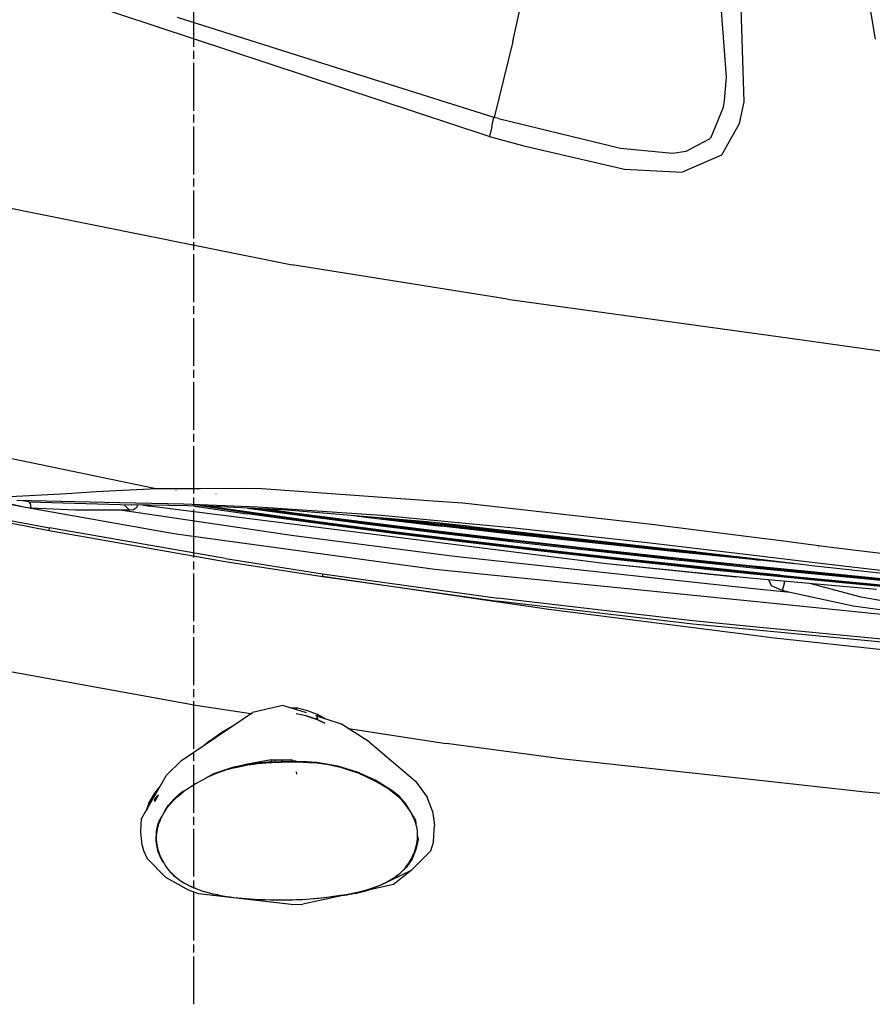
# Model space of a CAD drawing. Units: millimetres. Extents: x 967 to 8789, y -1730 to 1887.
# Drawn here: x 1714 to 2141, y -1191 to -699 of the extents above; entities that cross this region are included whole.
import ezdxf

# ---------------------------------------------------------------- set-up
doc = ezdxf.new("R2010")
doc.units = ezdxf.units.MM
doc.layers.add('TFR-TRI', color=7, linetype='CONTINUOUS', true_color=0xffffff)

msp = doc.modelspace()

# ---------------------------------------------------------------- linework, layer by layer
at = {"layer": 'TFR-TRI', "color": 18, "linetype": 'CONTINUOUS'}
for p, q in [((2142.291809, -708.872559), (2119.848206, -570.821045)), ((2142.291809, -708.872559), (2119.848206, -570.821045)), ((2067.731018, -727.86084), (2063.916565, -674.733643)), ((2067.731018, -727.86084), (2063.916565, -674.733643)), ((2076.597961, -740.115967), (2074.814758, -682.230469)), ((2076.597961, -740.115967), (2074.814758, -682.230469)), ((1801.373352, -712.646973), (1801.373352, -688.707764)), ((1949.067688, -757.447998), (1746.131409, -690.54834)), ((1949.067688, -757.447998), (1746.131409, -690.54834)), ((1960.873108, -710.044922), (1965.033264, -691.19873)), ((1960.873108, -710.044922), (1965.033264, -691.19873)), ((1793.006409, -697.860596), (1872.500061, -722.958008)), ((1793.006409, -697.860596), (1872.500061, -722.958008)), ((1960.873108, -710.044922), (1951.579895, -747.919678)), ((1960.873108, -710.044922), (1951.579895, -747.919678)), ((1801.373352, -718.631836), (1801.373352, -714.641846)), ((1801.373352, -744.566162), (1801.373352, -720.626709)), ((1872.500305, -722.958008), (1951.474915, -747.891357)), ((1872.500305, -722.958008), (1951.474915, -747.891357)), ((2066.776672, -739.546387), (2067.731018, -727.86084)), ((2066.776672, -739.546387), (2067.731018, -727.86084)), ((2060.058899, -757.780762), (2066.225891, -742.810303)), ((2060.058899, -757.780762), (2066.225891, -742.810303)), ((2066.225891, -742.810303), (2066.776672, -739.546387)), ((2066.225891, -742.810303), (2066.776672, -739.546387)), ((2074.37384, -750.95166), (2076.597961, -740.115967)), ((2074.37384, -750.95166), (2076.597961, -740.115967)), ((1801.373352, -750.551025), (1801.373352, -746.561035)), ((1950.334534, -752.675537), (1951.474915, -747.891357)), ((1950.334534, -752.675537), (1951.474915, -747.891357)), ((1951.474915, -747.891357), (1951.527405, -747.905518)), ((1951.474915, -747.891357), (1951.527405, -747.905518)), ((1951.527405, -747.905518), (1951.579895, -747.919678)), ((1951.527405, -747.905518), (1951.579895, -747.919678)), ((1951.579895, -747.919678), (1951.618225, -747.930176)), ((1951.579895, -747.919678), (1951.618225, -747.930176)), ((1951.618225, -747.930176), (1951.656555, -747.940674)), ((1951.618225, -747.930176), (1951.656555, -747.940674)), ((1953.773743, -748.513428), (1951.656555, -747.940674)), ((1953.773743, -748.513428), (1951.656555, -747.940674)), ((1801.373352, -776.485352), (1801.373352, -752.545898)), ((1950.334534, -752.675537), (1949.189026, -757.480957)), ((1950.334534, -752.675537), (1949.189026, -757.480957)), ((1953.773743, -748.513428), (2014.801331, -763.379395)), ((1953.773743, -748.513428), (2014.801331, -763.379395)), ((2065.471008, -766.584229), (2074.37384, -750.95166)), ((2065.471008, -766.584229), (2074.37384, -750.95166)), ((1949.067688, -757.447998), (1949.127991, -757.4646)), ((1949.067688, -757.447998), (1949.127991, -757.4646)), ((1949.127991, -757.4646), (1949.189026, -757.480957)), ((1949.127991, -757.4646), (1949.189026, -757.480957)), ((1949.189026, -757.480957), (1966.389221, -762.109131)), ((1949.189026, -757.480957), (1966.389221, -762.109131)), ((2059.330383, -758.624023), (2060.058899, -757.780762)), ((2059.330383, -758.624023), (2060.058899, -757.780762)), ((1966.389221, -762.109131), (2016.769836, -773.785645)), ((1966.389221, -762.109131), (2016.769836, -773.785645)), ((2047.704163, -764.864014), (2059.330383, -758.624023)), ((2047.704163, -764.864014), (2059.330383, -758.624023)), ((2014.801331, -763.379395), (2040.810608, -765.740723)), ((2014.801331, -763.379395), (2040.810608, -765.740723)), ((2040.810608, -765.740723), (2047.704163, -764.864014)), ((2040.810608, -765.740723), (2047.704163, -764.864014)), ((2045.402649, -775.329346), (2065.471008, -766.584229)), ((2045.402649, -775.329346), (2065.471008, -766.584229)), ((1599.49762, -771.100342), (1850.519348, -821.687012)), ((1599.49762, -771.100342), (1850.519348, -821.687012)), ((2016.769836, -773.785645), (2045.402649, -775.329346)), ((2016.769836, -773.785645), (2045.402649, -775.329346)), ((1801.373352, -782.470215), (1801.373352, -778.480225)), ((1801.373352, -808.404541), (1801.373352, -784.465088)), ((1801.373352, -814.38916), (1801.373352, -810.39917)), ((1801.373352, -840.32373), (1801.373352, -816.384277)), ((1958.153137, -838.840088), (1850.519348, -821.687012)), ((1958.153137, -838.840088), (1850.519348, -821.687012)), ((1958.153137, -838.840088), (2099.589905, -858.358398)), ((1958.153137, -838.840088), (2099.589905, -858.358398)), ((1801.373352, -846.30835), (1801.373352, -842.318359)), ((1801.373352, -872.242676), (1801.373352, -848.303467)), ((2099.690979, -858.372314), (2165.389221, -867.438721)), ((2099.690979, -858.372314), (2165.389221, -867.438721)), ((1495.464417, -874.21167), (1780.869202, -933.122314)), ((1495.464417, -874.21167), (1780.869202, -933.122314)), ((1801.373352, -878.227539), (1801.373352, -874.237549)), ((1801.373352, -904.161865), (1801.373352, -880.222656)), ((1801.373352, -910.146729), (1801.373352, -906.156738)), ((1801.373352, -936.081055), (1801.373352, -912.141602)), ((1717.047424, -943.070312), (1653.127747, -930.607422)), ((1737.775208, -936.038818), (1752.481262, -935.040283)), ((1737.775208, -936.038818), (1752.481262, -935.040283)), ((1752.481262, -935.040283), (1782.705383, -933.501465)), ((1752.481262, -935.040283), (1782.705383, -933.501465)), ((1780.876526, -933.124023), (1782.705383, -933.501465)), ((1780.876526, -933.124023), (1782.705383, -933.501465)), ((1782.705383, -933.501465), (1804.594055, -933.433105)), ((1782.705383, -933.501465), (1804.594055, -933.433105)), ((1792.27887, -934.286621), (1792.307678, -934.476562)), ((1792.27887, -934.286621), (1792.307678, -934.476562)), ((1804.616516, -933.433105), (1827.396301, -933.361816)), ((1804.616516, -933.433105), (1827.396301, -933.361816)), ((1827.396301, -933.361816), (1835.249084, -933.578613)), ((1827.396301, -933.361816), (1835.249084, -933.578613)), ((1835.249084, -933.578613), (1925.790588, -939.952148)), ((1835.249084, -933.578613), (1925.790588, -939.952148)), ((1701.155334, -937.942383), (1737.775208, -936.038818)), ((1701.155334, -937.942383), (1737.775208, -936.038818)), ((1764.070129, -940.679688), (1712.708069, -939.547119)), ((1718.89679, -940.141357), (1715.647278, -939.612061)), ((1718.994934, -940.125), (1715.65387, -939.612061)), ((1718.89679, -940.141357), (1770.117737, -941.748535)), ((1719.463928, -940.804932), (1718.994934, -940.125)), ((1719.463928, -940.804932), (1718.994934, -940.125)), ((1801.373352, -942.065918), (1801.373352, -938.075928)), ((1812.377502, -936.175537), (1812.399719, -936.176758)), ((1812.377502, -936.175537), (1812.399719, -936.176758)), ((1925.790588, -939.952148), (1935.872131, -940.661621)), ((1925.790588, -939.952148), (1935.872131, -940.661621)), ((1717.047424, -943.070312), (1710.445374, -941.570068)), ((1717.047424, -943.070312), (1710.445374, -941.570068)), ((1789.48175, -955.777588), (1717.047424, -943.070312)), ((1719.836731, -943.291748), (1717.047424, -943.070312)), ((1719.836731, -943.291748), (1717.047424, -943.070312)), ((1719.463928, -940.804932), (1719.836731, -943.291748)), ((1719.463928, -940.804932), (1719.836731, -943.291748)), ((1742.054016, -944.2771), (1719.836731, -943.291748)), ((1742.054016, -944.2771), (1719.836731, -943.291748)), ((1752.817688, -944.38916), (1742.054016, -944.2771)), ((1752.817688, -944.38916), (1742.054016, -944.2771)), ((1764.500061, -944.393311), (1752.817688, -944.38916)), ((1764.500061, -944.393311), (1752.817688, -944.38916)), ((1796.118958, -941.381104), (1764.070129, -940.679688)), ((1766.87677, -944.381836), (1764.500061, -944.393311)), ((1766.87677, -944.381836), (1764.500061, -944.393311)), ((1851.322327, -957.193848), (1764.500061, -944.393311)), ((1851.322327, -957.193848), (1764.500061, -944.393311)), ((1766.292297, -941.662109), (1766.263733, -941.627441)), ((1766.292297, -941.662109), (1766.263733, -941.627441)), ((1769.263977, -944.366211), (1766.292297, -941.662109)), ((1769.263977, -944.366211), (1766.292297, -941.662109)), ((1769.263977, -944.366211), (1766.87677, -944.381836)), ((1769.263977, -944.366211), (1766.87677, -944.381836)), ((1771.151672, -944.201416), (1769.263977, -944.366211)), ((1771.151672, -944.201416), (1769.263977, -944.366211)), ((1807.592834, -942.407959), (1770.117737, -941.748535)), ((1772.617004, -943.090332), (1771.151672, -944.201416)), ((1772.617004, -943.090332), (1771.151672, -944.201416)), ((1773.138733, -941.801758), (1772.617004, -943.090332)), ((1773.138733, -941.801758), (1772.617004, -943.090332)), ((1776.212708, -941.92041), (1775.94635, -941.851074)), ((1776.32843, -941.906494), (1776.125061, -941.854248)), ((1776.32843, -941.906494), (1776.125061, -941.854248)), ((1776.831604, -942.053711), (1776.212708, -941.92041)), ((1776.901184, -942.021973), (1776.32843, -941.906494)), ((1776.901184, -942.021973), (1776.32843, -941.906494)), ((1777.536682, -942.147705), (1776.831604, -942.053711)), ((1777.557678, -942.096191), (1776.901184, -942.021973)), ((1777.557678, -942.096191), (1776.901184, -942.021973)), ((1778.284973, -942.205078), (1777.536682, -942.147705)), ((1778.281067, -942.136475), (1777.557678, -942.096191)), ((1778.281067, -942.136475), (1777.557678, -942.096191)), ((1778.28717, -942.136963), (1778.281067, -942.136475)), ((1778.284973, -942.205078), (1778.281067, -942.136475)), ((1778.284973, -942.205078), (1778.281067, -942.136475)), ((1778.28717, -942.136963), (1778.281067, -942.136475)), ((1778.292297, -942.205566), (1778.284973, -942.205078)), ((1778.28717, -942.136963), (1778.891907, -942.188965)), ((1778.28717, -942.136963), (1778.891907, -942.188965)), ((1778.2901, -942.201416), (1778.28717, -942.136963)), ((1778.2901, -942.201416), (1778.28717, -942.136963)), ((1778.292297, -942.205566), (1778.2901, -942.201416)), ((1778.292297, -942.205566), (1778.2901, -942.201416)), ((1778.292297, -942.205566), (1778.888245, -942.262695)), ((1778.888245, -942.262695), (1778.891907, -942.188965)), ((1778.888245, -942.262695), (1778.891907, -942.188965)), ((2007.763, -971.094482), (1778.888245, -942.262695)), ((1778.891907, -942.188965), (1779.478821, -941.913086)), ((1778.891907, -942.188965), (1779.478821, -941.913086)), ((1778.891907, -942.188965), (2007.763, -971.021973)), ((1778.891907, -942.188965), (2007.763, -971.021973)), ((1833.27887, -942.875488), (1796.118958, -941.381104)), ((1801.373352, -968), (1801.373352, -944.060791)), ((1801.64801, -942.303467), (1828.017395, -946.150391)), ((1827.803284, -945.627686), (1805.431213, -942.369873)), ((1827.803284, -945.627686), (1805.431213, -942.369873)), ((1845.976624, -944.096191), (1807.592834, -942.407959)), ((1827.823792, -945.243652), (1808.647034, -942.454346)), ((1827.823792, -945.243652), (1808.647034, -942.454346)), ((1864.514709, -950.308105), (1827.823792, -945.243652)), ((1864.514709, -950.308105), (1827.823792, -945.243652)), ((1828.106018, -943.310059), (1851.671204, -946.539551)), ((1895.229553, -947.049316), (1833.27887, -942.875488)), ((1833.514465, -943.548096), (1851.368225, -945.994385)), ((1833.514465, -943.548096), (1851.368225, -945.994385)), ((1837.67926, -943.731201), (1851.371887, -945.607422)), ((1837.67926, -943.731201), (1851.371887, -945.607422)), ((1918.103577, -950.146484), (1845.976624, -944.096191)), ((1935.872131, -940.661621), (2028.985901, -951.202148)), ((1935.872131, -940.661621), (2028.985901, -951.202148)), ((1710.394348, -949.64917), (1729.041809, -953.175293)), ((1710.394348, -949.64917), (1729.041809, -953.175293)), ((1864.495422, -950.692139), (1827.803284, -945.627686)), ((1864.495422, -950.692139), (1827.803284, -945.627686)), ((1864.709534, -951.215332), (1828.017395, -946.150391)), ((1851.368225, -945.994385), (1887.947815, -950.756104)), ((1851.368225, -945.994385), (1887.947815, -950.756104)), ((1851.371887, -945.607422), (1887.951233, -950.369141)), ((1851.371887, -945.607422), (1887.951233, -950.369141)), ((1851.671204, -946.539551), (1888.250305, -951.301758)), ((1881.121887, -947.044434), (1888.657043, -947.989014)), ((1888.657043, -947.989014), (1925.121155, -952.346436)), ((1894.520081, -948.168213), (1924.712708, -951.775635)), ((1894.520081, -948.168213), (1924.712708, -951.775635)), ((1961.664124, -953.285889), (1895.229553, -947.049316)), ((1905.431458, -949.08374), (1924.701233, -951.385742)), ((1905.431458, -949.08374), (1924.701233, -951.385742)), ((1940.214661, -952.512695), (1918.103577, -950.146484)), ((1710.332336, -950.891846), (1728.978333, -954.450684)), ((1728.978333, -954.450684), (1729.041809, -953.175293)), ((1728.978333, -954.450684), (1729.041809, -953.175293)), ((1728.978333, -954.450684), (1817.064758, -969.925537)), ((1728.978333, -954.450684), (1817.064758, -969.925537)), ((1817.13092, -968.515869), (1729.041809, -953.175293)), ((1817.13092, -968.515869), (1729.041809, -953.175293)), ((1901.234192, -955.49292), (1864.495422, -950.692139)), ((1901.234192, -955.49292), (1864.495422, -950.692139)), ((1901.25177, -955.108643), (1864.514709, -950.308105)), ((1901.25177, -955.108643), (1864.514709, -950.308105)), ((1901.447571, -956.016357), (1864.709534, -951.215332)), ((1887.947815, -950.756104), (1924.584534, -955.296387)), ((1887.947815, -950.756104), (1924.584534, -955.296387)), ((1887.951233, -950.369141), (1924.587952, -954.909424)), ((1887.951233, -950.369141), (1924.587952, -954.909424)), ((1888.250305, -951.301758), (1924.886047, -955.842529)), ((1938.030579, -959.666504), (1901.25177, -955.108643)), ((1938.030579, -959.666504), (1901.25177, -955.108643)), ((1924.587952, -954.909424), (1961.276672, -959.248047)), ((1924.587952, -954.909424), (1961.276672, -959.248047)), ((1961.23175, -955.558105), (1924.701233, -951.385742)), ((1961.23175, -955.558105), (1924.701233, -951.385742)), ((1961.242249, -955.947754), (1924.712708, -951.775635)), ((1961.242249, -955.947754), (1924.712708, -951.775635)), ((1961.649719, -956.518555), (1925.121155, -952.346436)), ((1940.214661, -952.512695), (2040.071106, -963.814209)), ((2029.554504, -960.790283), (1961.664124, -953.285889)), ((2028.985901, -951.202148), (2082.926819, -958.034424)), ((2028.985901, -951.202148), (2082.926819, -958.034424)), ((1793.713196, -956.425293), (1789.48175, -955.777588)), ((1793.713196, -956.425293), (1789.48175, -955.777588)), ((1921.842834, -973.994629), (1793.713196, -956.425293)), ((1921.842834, -973.994629), (1793.713196, -956.425293)), ((1931.69342, -967.536865), (1851.322327, -957.193848)), ((1931.69342, -967.536865), (1851.322327, -957.193848)), ((1938.013977, -960.050781), (1901.234192, -955.49292)), ((1938.013977, -960.050781), (1901.234192, -955.49292)), ((1938.227112, -960.574219), (1901.447571, -956.016357)), ((1924.584534, -955.296387), (1961.27301, -959.63501)), ((1924.584534, -955.296387), (1961.27301, -959.63501)), ((1924.886047, -955.842529), (1961.573792, -960.180908)), ((1974.83136, -964.38623), (1938.013977, -960.050781)), ((1974.83136, -964.38623), (1938.013977, -960.050781)), ((1974.846985, -964.001709), (1938.030579, -959.666504)), ((1974.846985, -964.001709), (1938.030579, -959.666504)), ((1997.824524, -959.566406), (1961.23175, -955.558105)), ((1997.824524, -959.566406), (1961.23175, -955.558105)), ((1997.833557, -959.956055), (1961.242249, -955.947754)), ((1997.833557, -959.956055), (1961.242249, -955.947754)), ((1998.02301, -963.791748), (1961.27301, -959.63501)), ((1998.02301, -963.791748), (1961.27301, -959.63501)), ((1961.276672, -959.248047), (1998.027161, -963.404785)), ((1961.276672, -959.248047), (1998.027161, -963.404785)), ((2034.892883, -964.393555), (1961.649719, -956.518555)), ((2034.479797, -963.432861), (1997.824524, -959.566406)), ((2034.479797, -963.432861), (1997.824524, -959.566406)), ((2034.487122, -963.822266), (1997.833557, -959.956055)), ((2034.487122, -963.822266), (1997.833557, -959.956055)), ((2082.926819, -958.034424), (2093.861877, -959.419678)), ((2082.926819, -958.034424), (2093.861877, -959.419678)), ((2093.861877, -959.419678), (2110.085266, -961.520508)), ((2093.861877, -959.419678), (2110.085266, -961.520508)), ((1975.04425, -964.909912), (1938.227112, -960.574219)), ((1961.573792, -960.180908), (2035.117737, -968.330566)), ((2011.683655, -968.52002), (1974.83136, -964.38623)), ((2011.683655, -968.52002), (1974.83136, -964.38623)), ((2011.698303, -968.135498), (1974.846985, -964.001709)), ((2011.698303, -968.135498), (1974.846985, -964.001709)), ((2011.896057, -969.043701), (1975.04425, -964.909912)), ((1998.02301, -963.791748), (2034.81842, -967.78418)), ((1998.02301, -963.791748), (2034.81842, -967.78418)), ((1998.027161, -963.404785), (2034.823547, -967.397461)), ((1998.027161, -963.404785), (2034.823547, -967.397461)), ((2082.919495, -967.161133), (2029.554504, -960.790283)), ((2043.651672, -964.379639), (2034.479797, -963.432861)), ((2043.651672, -964.379639), (2034.479797, -963.432861)), ((2043.658264, -964.769043), (2034.487122, -963.822266)), ((2043.658264, -964.769043), (2034.487122, -963.822266)), ((2044.063782, -965.340088), (2034.892883, -964.393555)), ((2082.918274, -968.866455), (2040.071106, -963.814209)), ((2052.224426, -965.24707), (2043.651672, -964.379639)), ((2052.224426, -965.24707), (2043.651672, -964.379639)), ((2075.475647, -967.98877), (2043.658264, -964.769043)), ((2075.475647, -967.98877), (2043.658264, -964.769043)), ((2110.085266, -961.520508), (2120.151672, -962.823975)), ((2110.085266, -961.520508), (2120.151672, -962.823975)), ((2113.88385, -962.658691), (2113.895081, -962.787842)), ((2120.151672, -962.823975), (2276.809875, -981.96582)), ((2120.151672, -962.823975), (2276.809875, -981.96582)), ((1817.064758, -969.925537), (1865.678772, -977.567871)), ((1817.064758, -969.925537), (1865.678772, -977.567871)), ((1817.13092, -968.515869), (1865.743469, -976.096436)), ((1817.13092, -968.515869), (1865.743469, -976.096436)), ((2048.79303, -980.107666), (1931.69342, -967.536865)), ((2048.79303, -980.107666), (1931.69342, -967.536865)), ((2020.900452, -969.52417), (2011.683655, -968.52002)), ((2020.900452, -969.52417), (2011.683655, -968.52002)), ((2020.915344, -969.139893), (2011.698303, -968.135498)), ((2020.915344, -969.139893), (2011.698303, -968.135498)), ((2021.113342, -970.047852), (2011.896057, -969.043701)), ((2038.658752, -971.406006), (2020.900452, -969.52417)), ((2038.658752, -971.406006), (2020.900452, -969.52417)), ((2057.801086, -973.048584), (2020.915344, -969.139893)), ((2057.801086, -973.048584), (2020.915344, -969.139893)), ((2034.81842, -967.78418), (2043.739563, -968.72876)), ((2034.81842, -967.78418), (2043.739563, -968.72876)), ((2034.823547, -967.397461), (2044.024475, -968.371582)), ((2034.823547, -967.397461), (2044.024475, -968.371582)), ((2035.117737, -968.330566), (2044.318909, -969.304688)), ((2043.739563, -968.72876), (2044.019348, -968.758301)), ((2043.739563, -968.72876), (2044.019348, -968.758301)), ((2044.019348, -968.758301), (2080.846741, -972.569336)), ((2044.019348, -968.758301), (2080.846741, -972.569336)), ((2044.024475, -968.371582), (2080.853088, -972.182373)), ((2044.024475, -968.371582), (2080.853088, -972.182373)), ((2080.782776, -969.056152), (2044.063782, -965.340088)), ((2044.318909, -969.304688), (2044.802307, -969.354736)), ((2044.802551, -969.35498), (2081.145569, -973.115234)), ((2082.91803, -969.263672), (2080.782776, -969.056152)), ((2084.489319, -969.416016), (2082.91803, -969.263672)), ((2108.108215, -971.836914), (2082.918274, -968.866455)), ((2109.174133, -970.295654), (2082.919739, -967.161133)), ((2102.007874, -971.117676), (2084.489563, -969.416016)), ((1801.373352, -973.985107), (1801.373352, -969.994873)), ((2082.901672, -990.22998), (1921.842834, -973.994629)), ((2082.901672, -990.22998), (1921.842834, -973.994629)), ((2007.763, -971.021973), (2072.657288, -977.673584)), ((2007.763, -971.021973), (2072.657288, -977.673584)), ((2072.657532, -977.746094), (2007.763, -971.094482)), ((2041.700256, -972.229736), (2021.113342, -970.047852)), ((2057.786682, -973.43335), (2038.658752, -971.406006)), ((2057.786682, -973.43335), (2038.658752, -971.406006)), ((2057.999084, -973.956787), (2041.7005, -972.229736)), ((2082.912659, -975.984619), (2057.786682, -973.43335)), ((2082.912659, -975.984619), (2057.786682, -973.43335)), ((2082.912903, -975.598633), (2057.801086, -973.048584)), ((2082.912903, -975.598633), (2057.801086, -973.048584)), ((2082.912415, -976.486572), (2057.999084, -973.956787)), ((2080.846741, -972.569336), (2082.915344, -972.772461)), ((2080.846741, -972.569336), (2082.915344, -972.772461)), ((2080.853088, -972.182373), (2082.915588, -972.385254)), ((2080.853088, -972.182373), (2082.915588, -972.385254)), ((2081.145569, -973.115234), (2082.914856, -973.289307)), ((2082.914856, -973.289307), (2108.601135, -975.81543)), ((2082.915344, -972.772705), (2108.654114, -975.304199)), ((2082.915344, -972.772705), (2108.654114, -975.304199)), ((2082.915588, -972.385254), (2108.694153, -974.920898)), ((2082.915588, -972.385254), (2108.694153, -974.920898)), ((2109.003967, -971.934814), (2108.108215, -971.836914)), ((2153.979065, -976.8479), (2109.004211, -971.934814)), ((2184.003235, -979.229248), (2109.174377, -970.295654)), ((1801.373352, -999.919189), (1801.373352, -975.97998)), ((1865.743469, -976.096436), (1865.678772, -977.567871)), ((1865.743469, -976.096436), (1865.678772, -977.567871)), ((1978.957581, -994.0896), (1865.678772, -977.567871)), ((1978.957581, -994.0896), (1865.678772, -977.567871)), ((1865.678772, -977.567871), (1953.265198, -989.820557)), ((1865.678772, -977.567871), (1953.265198, -989.820557)), ((1865.743469, -976.096436), (1953.319885, -988.268555)), ((1865.743469, -976.096436), (1953.319885, -988.268555)), ((2082.910706, -978.601562), (2072.657288, -977.673584)), ((2082.910706, -978.601562), (2072.657288, -977.673584)), ((2082.910706, -978.670654), (2072.657532, -977.746094)), ((2142.853088, -984.027344), (2082.91095, -978.601562)), ((2142.853088, -984.027344), (2082.91095, -978.601562)), ((2142.883362, -984.079102), (2082.91095, -978.670654)), ((2094.909973, -977.704834), (2082.912415, -976.486572)), ((2094.697815, -977.181396), (2082.912659, -975.984619)), ((2094.697815, -977.181396), (2082.912659, -975.984619)), ((2094.711731, -976.796631), (2082.913147, -975.598633)), ((2094.711731, -976.796631), (2082.913147, -975.598633)), ((2090.388733, -982.200195), (2088.958801, -979.216064)), ((2090.388733, -982.200195), (2088.958801, -979.216064)), ((2094.697815, -977.181396), (2108.323792, -978.486816)), ((2094.697815, -977.181396), (2108.323792, -978.486816)), ((2094.711731, -976.796631), (2108.363586, -978.104736)), ((2094.711731, -976.796631), (2108.363586, -978.104736)), ((2108.272034, -978.984863), (2094.909973, -977.704834)), ((2153.309143, -983.299561), (2108.272034, -978.984863)), ((2108.323792, -978.486816), (2153.360901, -982.801514)), ((2108.323792, -978.486816), (2153.360901, -982.801514)), ((2108.363586, -978.104736), (2153.400452, -982.419434)), ((2108.363586, -978.104736), (2153.400452, -982.419434)), ((2108.601135, -975.81543), (2153.626526, -980.243896)), ((2108.654114, -975.304199), (2153.679504, -979.732666)), ((2108.654114, -975.304199), (2153.679504, -979.732666)), ((2108.694153, -974.920898), (2153.719299, -979.349121)), ((2108.694153, -974.920898), (2153.719299, -979.349121)), ((2082.906799, -983.769775), (2048.79303, -980.107666)), ((2082.906799, -983.769775), (2048.79303, -980.107666)), ((2099.613831, -985.563232), (2082.906799, -983.769775)), ((2099.613831, -985.563232), (2082.906799, -983.769775)), ((2095.711731, -984.523193), (2090.388733, -982.200195)), ((2095.711731, -984.523193), (2090.388733, -982.200195)), ((2096.613586, -981.193359), (2095.711731, -984.523193)), ((2096.613586, -981.193359), (2095.711731, -984.523193)), ((2097.661194, -985.050537), (2095.711731, -984.523193)), ((2097.661194, -985.050537), (2095.711731, -984.523193)), ((2096.613586, -981.193359), (2096.953918, -979.937012)), ((2096.613586, -981.193359), (2096.953918, -979.937012)), ((2135.096008, -987.788574), (2109.544983, -981.07251)), ((2135.096008, -987.788574), (2109.544983, -981.07251)), ((2051.038879, -999.73877), (1953.319885, -988.268555)), ((2051.038879, -999.73877), (1953.319885, -988.268555)), ((2099.613831, -985.563232), (2097.661194, -985.050537)), ((2099.613831, -985.563232), (2097.661194, -985.050537)), ((2131.225647, -992.293701), (2099.613831, -985.563232)), ((2131.225647, -992.293701), (2099.613831, -985.563232)), ((2137.071594, -988.255859), (2135.096008, -987.788574)), ((2137.071594, -988.255859), (2135.096008, -987.788574)), ((2152.507629, -991.020508), (2137.071594, -988.255859)), ((2152.507629, -991.020508), (2137.071594, -988.255859)), ((2051.00592, -1001.325928), (1953.265198, -989.820557)), ((2051.00592, -1001.325928), (1953.265198, -989.820557)), ((2082.888489, -1007.201904), (1978.957581, -994.0896)), ((2082.888489, -1007.201904), (1978.957581, -994.0896)), ((2151.867981, -997.182129), (2082.901672, -990.22998)), ((2151.867981, -997.182129), (2082.901672, -990.22998)), ((2152.074524, -995.193604), (2131.225647, -992.293701)), ((2152.074524, -995.193604), (2131.225647, -992.293701)), ((1801.373352, -1005.904053), (1801.373352, -1001.914062)), ((2082.890686, -1004.381104), (2051.00592, -1001.325928)), ((2082.890686, -1004.381104), (2051.00592, -1001.325928)), ((2082.891907, -1002.806641), (2051.038879, -999.73877)), ((2082.891907, -1002.806641), (2051.038879, -999.73877)), ((2149.01886, -1010.717041), (2082.89093, -1004.381104)), ((2149.01886, -1010.717041), (2082.89093, -1004.381104)), ((2149.01886, -1009.174805), (2082.892151, -1002.806641)), ((2149.01886, -1009.174805), (2082.892151, -1002.806641)), ((1801.373352, -1031.838379), (1801.373352, -1007.898926)), ((2090.327698, -1008.140381), (2082.888733, -1007.201904)), ((2090.327698, -1008.140381), (2082.888733, -1007.201904)), ((2148.851379, -1014.550293), (2090.327698, -1008.140381)), ((2148.851379, -1014.550293), (2090.327698, -1008.140381)), ((1652.587463, -1014.749756), (1803.376038, -1042.02417)), ((1652.587463, -1014.749756), (1803.376038, -1042.02417)), ((1801.373352, -1037.823242), (1801.373352, -1033.833252)), ((1801.373352, -1063.757568), (1801.373352, -1039.818115)), ((1803.376038, -1042.02417), (1829.808167, -1046.060547)), ((1803.376038, -1042.02417), (1829.808167, -1046.060547)), ((1845.827942, -1042.02417), (1830.719055, -1045.442139)), ((1857.598694, -1045.756836), (1845.827942, -1042.02417)), ((1848.954651, -1043.015869), (1852.511047, -1043.234375)), ((1852.502991, -1044.141113), (1852.511047, -1043.234375)), ((1852.511047, -1043.234375), (1852.502991, -1044.141113)), ((1857.665833, -1044.465576), (1852.511047, -1043.234375)), ((1795.156067, -1069.589844), (1830.719055, -1045.442139)), ((1857.527161, -1047.143066), (1852.478577, -1046.196045)), ((1857.527161, -1047.143066), (1852.478577, -1046.196045)), ((1857.527161, -1047.143066), (1863.062805, -1049.031006)), ((1863.062805, -1049.031006), (1857.527161, -1047.143066)), ((1863.123352, -1046.567627), (1857.665833, -1044.465576)), ((1875.24762, -1051.353027), (1862.292786, -1047.245361)), ((1863.062805, -1049.031006), (1863.08136, -1047.718994)), ((1863.08136, -1047.718994), (1863.062805, -1049.031006)), ((1863.123352, -1046.567627), (1863.089661, -1047.497803)), ((1863.089661, -1047.497803), (1863.123352, -1046.567627)), ((1867.173157, -1048.792725), (1863.123352, -1046.567627)), ((1815.36969, -1055.32251), (1820.232971, -1052.562256)), ((1863.062805, -1049.031006), (1866.786682, -1050.770752)), ((1866.786682, -1050.770752), (1863.062805, -1049.031006)), ((1889.02301, -1060.108643), (1875.24762, -1051.353027)), ((1878.656555, -1053.519775), (1927.559875, -1060.987061)), ((1878.656555, -1053.519775), (1927.559875, -1060.987061)), ((1809.249817, -1059.680664), (1815.36969, -1055.32251)), ((1809.249817, -1059.680664), (1806.626526, -1061.80127)), ((1809.249817, -1059.680664), (1809.223694, -1060.037598)), ((1809.223694, -1060.037598), (1809.249817, -1059.680664)), ((1889.02301, -1060.108643), (1912.26178, -1079.868652)), ((1986.4422, -1068.81958), (1927.559875, -1060.987061)), ((1986.4422, -1068.81958), (1927.559875, -1060.987061)), ((1801.373352, -1069.742432), (1801.373352, -1065.752441)), ((1787.704163, -1076.857178), (1795.156067, -1069.589844)), ((1801.373352, -1095.676514), (1801.373352, -1071.737305)), ((1811.869446, -1075.871582), (1821.340393, -1072.751953)), ((1821.408508, -1073.156982), (1819.148743, -1073.775146)), ((1821.340393, -1072.751953), (1826.302551, -1071.638184)), ((1821.503235, -1073.134521), (1821.340393, -1072.751953)), ((1821.503235, -1073.134521), (1821.340393, -1072.751953)), ((1821.408508, -1073.156982), (1823.701721, -1072.607178)), ((1823.701721, -1072.607178), (1825.968079, -1072.128174)), ((1825.968079, -1072.128174), (1828.263489, -1071.706055)), ((1840.021545, -1069.242676), (1826.302551, -1071.638184)), ((1826.302551, -1071.638184), (1831.418762, -1070.805176)), ((1826.302551, -1071.638184), (1831.418762, -1070.805176)), ((1828.263489, -1071.706055), (1829.669739, -1071.47876)), ((1829.669739, -1071.47876), (1831.085266, -1071.27417)), ((1831.085266, -1071.27417), (1833.224426, -1071.011963)), ((1831.418762, -1070.805176), (1840.011047, -1070.078857)), ((1831.418762, -1070.805176), (1840.011047, -1070.078857)), ((1831.520813, -1071.220947), (1831.418762, -1070.805176)), ((1831.520813, -1071.220947), (1831.418762, -1070.805176)), ((1833.224426, -1071.011963), (1835.379456, -1070.803223)), ((1835.379456, -1070.803223), (1837.269836, -1070.661133)), ((1837.269836, -1070.661133), (1839.166077, -1070.549561)), ((1839.166077, -1070.549561), (1839.685608, -1070.522949)), ((1839.685608, -1070.522949), (1840.04718, -1070.505371)), ((1840.021545, -1069.242676), (1840.011047, -1070.078857)), ((1840.021545, -1069.242676), (1840.011047, -1070.078857)), ((1840.011047, -1070.078857), (1840.04718, -1070.505371)), ((1840.011047, -1070.078857), (1840.04718, -1070.505371)), ((1840.021545, -1069.242676), (1850.402893, -1068.97876)), ((1840.067444, -1070.504395), (1840.205383, -1070.497559)), ((1840.135803, -1069.355713), (1840.090393, -1069.360107)), ((1840.135803, -1069.355713), (1840.090393, -1069.360107)), ((1840.090393, -1069.365234), (1840.136047, -1069.361084)), ((1840.213684, -1070.28125), (1840.126038, -1069.23999)), ((1840.213684, -1070.28125), (1840.126038, -1069.23999)), ((1840.169495, -1070.499268), (1840.213684, -1070.28125)), ((1840.319641, -1069.860352), (1840.205383, -1070.497559)), ((1840.205383, -1070.497559), (1850.187073, -1070.243408)), ((1840.205383, -1070.497559), (1850.187073, -1070.243408)), ((1840.213684, -1070.28125), (1840.244202, -1070.279785)), ((1840.319641, -1069.860352), (1850.302063, -1069.606201)), ((1842.002258, -1069.479492), (1841.971985, -1069.193115)), ((1842.002258, -1069.479492), (1841.971985, -1069.193115)), ((1842.002258, -1069.479492), (1842.037659, -1069.81665)), ((1842.002258, -1069.479492), (1842.037659, -1069.81665)), ((1845.306946, -1069.108398), (1845.328918, -1069.368408)), ((1845.306946, -1069.108398), (1845.328918, -1069.368408)), ((1845.328918, -1069.368408), (1845.361145, -1069.732178)), ((1845.328918, -1069.368408), (1845.361145, -1069.732178)), ((1850.187073, -1070.243408), (1850.302063, -1069.606201)), ((1850.187073, -1070.243408), (1850.302063, -1069.606201)), ((1850.187073, -1070.243408), (1855.970276, -1070.325195)), ((1850.409729, -1070.021484), (1850.284241, -1070.022949)), ((1850.302063, -1069.606201), (1850.356018, -1070.24585)), ((1850.402893, -1068.97876), (1850.392395, -1069.816406)), ((1850.428772, -1070.246826), (1850.392395, -1069.816406)), ((1851.407776, -1069.817627), (1850.392395, -1069.816406)), ((1851.407776, -1069.817627), (1850.392395, -1069.816406)), ((1852.426331, -1069.824463), (1851.407776, -1069.817627)), ((1852.426331, -1069.824463), (1851.407776, -1069.817627)), ((1852.426331, -1069.824463), (1857.634583, -1069.974121)), ((1852.437317, -1070.251953), (1852.426331, -1069.824463)), ((1852.437317, -1070.251953), (1852.426331, -1069.824463)), ((1852.426331, -1069.824463), (1857.634583, -1069.974121)), ((1852.437805, -1070.275391), (1852.437317, -1070.251953)), ((1852.437805, -1070.275391), (1852.437317, -1070.251953)), ((1855.970276, -1070.325195), (1861.727112, -1070.72168)), ((1857.634583, -1069.974121), (1862.901672, -1070.419434)), ((1857.634583, -1069.974121), (1862.901672, -1070.419434)), ((1868.658508, -1071.696777), (1861.727112, -1070.72168)), ((1862.835999, -1070.870361), (1862.835022, -1070.877441)), ((1862.835999, -1070.870361), (1862.835022, -1070.877441)), ((1862.835999, -1070.870361), (1862.901672, -1070.419434)), ((1862.835999, -1070.870361), (1862.901672, -1070.419434)), ((1862.901672, -1070.419434), (1873.168762, -1072.222412)), ((1862.901672, -1070.419434), (1873.168762, -1072.222412)), ((1875.397034, -1073.200928), (1868.658508, -1071.696777)), ((1873.168762, -1072.222412), (1873.020813, -1072.670654)), ((1873.168762, -1072.222412), (1873.020813, -1072.670654)), ((1873.168762, -1072.222412), (1882.903137, -1075.202393)), ((1873.168762, -1072.222412), (1882.903137, -1075.202393)), ((1883.978577, -1076.045166), (1875.397034, -1073.200928)), ((2082.832336, -1079.407959), (1986.4422, -1068.81958)), ((2082.832336, -1079.407959), (1986.4422, -1068.81958)), ((1775.216614, -1098.435303), (1787.704163, -1076.857178)), ((1807.488342, -1078.262207), (1807.455627, -1078.27832)), ((1812.466614, -1076.042725), (1807.488342, -1078.262207)), ((1807.551575, -1078.234131), (1810.995667, -1076.234131)), ((1807.551575, -1078.234131), (1810.995667, -1076.234131)), ((1810.995667, -1076.234131), (1811.869446, -1075.871582)), ((1810.995667, -1076.234131), (1811.869446, -1075.871582)), ((1810.995667, -1076.234131), (1811.221252, -1076.5979)), ((1810.995667, -1076.234131), (1811.221252, -1076.5979)), ((1811.869446, -1075.871582), (1812.076721, -1076.216553)), ((1811.869446, -1075.871582), (1812.076721, -1076.216553)), ((1817.687317, -1074.21167), (1812.466614, -1076.042725)), ((1818.416077, -1073.991211), (1817.687317, -1074.21167)), ((1819.148743, -1073.775146), (1818.416077, -1073.991211)), ((1852.561829, -1075.1521), (1852.590881, -1076.283936)), ((1852.561829, -1075.1521), (1852.590881, -1076.283936)), ((1891.993469, -1079.325195), (1882.903137, -1075.202393)), ((1891.993469, -1079.325195), (1882.903137, -1075.202393)), ((1892.038147, -1079.789062), (1883.978577, -1076.045166)), ((1781.791809, -1085.802002), (1784.251282, -1082.652588)), ((1784.251282, -1082.652588), (1784.437317, -1082.429932)), ((1784.437317, -1082.429932), (1784.551819, -1082.304688)), ((1802.467102, -1080.968262), (1797.761047, -1083.980713)), ((1807.423157, -1078.294189), (1802.467102, -1080.968262)), ((1807.455627, -1078.27832), (1807.423157, -1078.294189)), ((1891.993469, -1079.325195), (1891.760803, -1079.660156)), ((1891.993469, -1079.325195), (1891.760803, -1079.660156)), ((1900.398254, -1084.490967), (1891.993469, -1079.325195)), ((1900.398254, -1084.490967), (1891.993469, -1079.325195)), ((1898.344788, -1083.521729), (1892.038147, -1079.789062)), ((1912.26178, -1079.868652), (1917.994446, -1087.79541)), ((2137.095032, -1085.368652), (2082.832825, -1079.407959)), ((2137.095032, -1085.368652), (2082.832825, -1079.407959)), ((1778.818176, -1090.818115), (1781.791809, -1085.802002)), ((1781.743225, -1090.010254), (1783.631897, -1086.79248)), ((1781.743225, -1090.010254), (1783.631897, -1086.79248)), ((1782.67926, -1087.731201), (1781.75177, -1088.691162)), ((1782.67926, -1087.731201), (1781.75177, -1088.691162)), ((1781.791809, -1085.802002), (1781.764709, -1087.120361)), ((1781.764709, -1087.120361), (1781.791809, -1085.802002)), ((1783.631897, -1086.79248), (1782.67926, -1087.731201)), ((1783.631897, -1086.79248), (1782.67926, -1087.731201)), ((1790.828186, -1089.771729), (1792.973206, -1087.716797)), ((1795.175354, -1085.42041), (1791.608948, -1088.486084)), ((1795.175354, -1085.42041), (1791.608948, -1088.486084)), ((1792.973206, -1087.716797), (1795.275452, -1085.80127)), ((1795.175354, -1085.42041), (1798.800354, -1083.315674)), ((1795.175354, -1085.42041), (1798.800354, -1083.315674)), ((1795.175354, -1085.42041), (1795.42926, -1085.682617)), ((1795.175354, -1085.42041), (1795.42926, -1085.682617)), ((1795.275452, -1085.80127), (1795.498108, -1085.629395)), ((1795.498108, -1085.629395), (1795.721985, -1085.458984)), ((1795.721985, -1085.458984), (1796.485901, -1084.891602)), ((1797.260071, -1084.334961), (1796.485901, -1084.891602)), ((1797.336731, -1084.280518), (1797.260071, -1084.334961)), ((1797.413635, -1084.226074), (1797.336731, -1084.280518)), ((1797.526917, -1084.145996), (1797.413635, -1084.226074)), ((1797.639954, -1084.066162), (1797.526917, -1084.145996)), ((1797.7005, -1084.023438), (1797.639954, -1084.066162)), ((1797.761047, -1083.980713), (1797.7005, -1084.023438)), ((1904.010071, -1088.004883), (1898.344788, -1083.521729)), ((1900.398254, -1084.490967), (1900.046692, -1084.868652)), ((1900.398254, -1084.490967), (1900.046692, -1084.868652)), ((1904.123108, -1087.587891), (1900.398254, -1084.490967)), ((1904.123108, -1087.587891), (1900.398254, -1084.490967)), ((1905.671448, -1089.684082), (1904.010071, -1088.004883)), ((1907.409729, -1091.116943), (1904.123108, -1087.587891)), ((1907.409729, -1091.116943), (1904.123108, -1087.587891)), ((1920.715881, -1094.848877), (1917.994446, -1087.79541)), ((2147.163879, -1086.263916), (2137.095032, -1085.368652)), ((2147.163879, -1086.263916), (2137.095032, -1085.368652)), ((1778.818176, -1090.818115), (1777.421448, -1094.503906)), ((1781.745422, -1089.343018), (1781.743225, -1090.010254)), ((1781.743225, -1090.010254), (1781.745422, -1089.343018)), ((1781.745422, -1089.343018), (1781.75177, -1088.691162)), ((1781.75177, -1088.691162), (1781.745422, -1089.343018)), ((1786.653625, -1095.166504), (1788.424866, -1091.998291)), ((1786.653625, -1095.166504), (1788.424866, -1091.998291)), ((1787.870178, -1093.317383), (1788.50885, -1092.462646)), ((1788.424866, -1091.998291), (1791.608948, -1088.486084)), ((1788.424866, -1091.998291), (1791.608948, -1088.486084)), ((1788.719055, -1092.19458), (1788.424866, -1091.998291)), ((1788.719055, -1092.19458), (1788.424866, -1091.998291)), ((1788.50885, -1092.462646), (1788.552063, -1092.407227)), ((1788.552063, -1092.407227), (1788.595032, -1092.351807)), ((1788.595032, -1092.351807), (1788.633362, -1092.302979)), ((1788.633362, -1092.302979), (1788.671692, -1092.254395)), ((1788.671692, -1092.254395), (1788.904846, -1091.960693)), ((1788.904846, -1091.960693), (1789.141663, -1091.669189)), ((1789.141663, -1091.669189), (1789.722717, -1090.981445)), ((1789.722717, -1090.981445), (1790.323547, -1090.308105)), ((1790.323547, -1090.308105), (1790.574036, -1090.03833)), ((1790.574036, -1090.03833), (1790.828186, -1089.771729)), ((1907.207336, -1091.462158), (1905.671448, -1089.684082)), ((1907.089417, -1091.325439), (1907.409729, -1091.116943)), ((1907.089417, -1091.325439), (1907.409729, -1091.116943)), ((1909.5755, -1094.854248), (1907.207336, -1091.462158)), ((1911.785217, -1098.417236), (1907.409729, -1091.116943)), ((1911.785217, -1098.417236), (1907.409729, -1091.116943)), ((1777.421448, -1094.503906), (1777.377258, -1094.702148)), ((1778.073547, -1093.498535), (1777.421448, -1094.503906)), ((1778.073547, -1093.498535), (1777.421448, -1094.503906)), ((1783.864319, -1100.156494), (1785.441711, -1097.334473)), ((1783.864319, -1100.156494), (1785.441711, -1097.334473)), ((1784.870667, -1098.546387), (1785.388, -1097.435303)), ((1785.388, -1097.435303), (1786.272278, -1095.77832)), ((1786.272278, -1095.77832), (1787.261292, -1094.192627)), ((1787.261292, -1094.192627), (1787.870178, -1093.317383)), ((1801.373352, -1101.661621), (1801.373352, -1097.671631)), ((1911.449036, -1098.543213), (1909.5755, -1094.854248)), ((1920.715881, -1094.848877), (1921.699768, -1101.776123)), ((1774.806458, -1105.127441), (1775.191711, -1098.584229)), ((1775.191711, -1098.584229), (1775.216614, -1098.435303)), ((1782.663147, -1104.797852), (1783.359192, -1101.709473)), ((1782.663147, -1104.797852), (1783.359192, -1101.709473)), ((1783.359192, -1101.709473), (1783.864319, -1100.156494)), ((1783.359192, -1101.709473), (1783.864319, -1100.156494)), ((1783.359192, -1101.709473), (1783.667297, -1101.794678)), ((1783.359192, -1101.709473), (1783.667297, -1101.794678)), ((1783.367981, -1102.898438), (1783.659729, -1101.819336)), ((1783.659729, -1101.819336), (1783.874817, -1101.121338)), ((1784.172424, -1100.259277), (1783.864319, -1100.156494)), ((1784.172424, -1100.259277), (1783.864319, -1100.156494)), ((1783.874817, -1101.121338), (1784.109192, -1100.432861)), ((1784.109192, -1100.432861), (1784.167542, -1100.272461)), ((1784.167542, -1100.272461), (1784.226624, -1100.112549)), ((1784.226624, -1100.112549), (1784.299377, -1099.921631)), ((1784.299377, -1099.921631), (1784.385071, -1099.697266)), ((1784.385071, -1099.697266), (1784.870667, -1098.546387)), ((1911.44342, -1098.532227), (1911.785217, -1098.417236)), ((1911.44342, -1098.532227), (1911.785217, -1098.417236)), ((1911.632874, -1099.012695), (1911.449036, -1098.543213)), ((1911.923645, -1099.753906), (1911.633362, -1099.013184)), ((1911.785217, -1098.417236), (1912.170715, -1099.411865)), ((1911.785217, -1098.417236), (1912.170715, -1099.411865)), ((1911.829407, -1099.513184), (1912.170715, -1099.411865)), ((1911.829407, -1099.513184), (1912.170715, -1099.411865)), ((1912.341858, -1100.98999), (1911.923645, -1099.753906)), ((1912.170715, -1099.411865), (1912.420227, -1101.253906)), ((1912.170715, -1099.411865), (1912.420227, -1101.253906)), ((1912.377502, -1101.105957), (1912.341858, -1100.98999)), ((1912.41217, -1101.222168), (1912.377502, -1101.105957)), ((1912.84259, -1102.919678), (1912.41217, -1101.222168)), ((1921.283997, -1110.043945), (1921.709534, -1101.967773)), ((1921.699768, -1101.776123), (1921.709534, -1101.967773)), ((1775.513489, -1112.053223), (1774.806458, -1105.127441)), ((1782.435364, -1109.696777), (1782.663147, -1104.797852)), ((1782.435364, -1109.696777), (1782.663147, -1104.797852)), ((1782.663147, -1104.797852), (1782.983215, -1104.849854)), ((1782.663147, -1104.797852), (1782.983215, -1104.849854)), ((1782.67511, -1108.249023), (1782.684143, -1107.686768)), ((1782.684143, -1107.686768), (1782.8255, -1105.823486)), ((1782.8255, -1105.823486), (1783.121643, -1103.994873)), ((1783.121643, -1103.994873), (1783.367981, -1102.898438)), ((1801.373352, -1127.595703), (1801.373352, -1103.656494)), ((1913.127502, -1104.656494), (1912.84259, -1102.919678)), ((1913.257141, -1106.395996), (1913.127502, -1104.656494)), ((1913.234924, -1108.150635), (1913.257141, -1106.395996)), ((1913.245178, -1107.342285), (1913.479797, -1109.07251)), ((1913.245178, -1107.342285), (1913.479797, -1109.07251)), ((1775.513489, -1112.053223), (1776.199768, -1114.456299)), ((1782.435364, -1109.696777), (1782.725159, -1109.683838)), ((1782.435364, -1109.696777), (1782.725159, -1109.683838)), ((1782.577942, -1111.061035), (1782.435364, -1109.696777)), ((1782.577942, -1111.061035), (1782.435364, -1109.696777)), ((1783.358215, -1114.589111), (1782.577942, -1111.061035)), ((1783.358215, -1114.589111), (1782.577942, -1111.061035)), ((1782.681702, -1108.813721), (1782.67511, -1108.249023)), ((1782.705383, -1109.396484), (1782.681702, -1108.813721)), ((1782.745911, -1109.980225), (1782.705383, -1109.396484)), ((1782.802307, -1110.561035), (1782.745911, -1109.980225)), ((1782.874329, -1111.141357), (1782.802307, -1110.561035)), ((1782.87677, -1111.159424), (1782.874329, -1111.141357)), ((1782.879456, -1111.177246), (1782.87677, -1111.159424)), ((1782.918274, -1111.447266), (1782.879456, -1111.177246)), ((1782.960022, -1111.716309), (1782.918274, -1111.447266)), ((1783.251526, -1113.175537), (1782.960022, -1111.716309)), ((1912.203674, -1113.743408), (1912.733704, -1111.747559)), ((1913.479797, -1109.07251), (1912.438782, -1113.979004)), ((1913.479797, -1109.07251), (1912.438782, -1113.979004)), ((1912.733704, -1111.747559), (1913.021301, -1110.208252)), ((1913.021301, -1110.208252), (1913.200745, -1108.65918)), ((1913.479797, -1109.07251), (1913.156799, -1109.037354)), ((1913.479797, -1109.07251), (1913.156799, -1109.037354)), ((1913.200745, -1108.65918), (1913.219299, -1108.405029)), ((1913.219299, -1108.405029), (1913.234924, -1108.150635)), ((1921.283997, -1110.043945), (1919.742737, -1114.796631)), ((1776.199768, -1114.456299), (1778.014709, -1118.481934)), ((1783.643372, -1114.621582), (1783.251526, -1113.175537)), ((1783.364319, -1114.609863), (1783.358215, -1114.589111)), ((1783.364319, -1114.609863), (1783.358215, -1114.589111)), ((1783.622131, -1114.543213), (1783.364319, -1114.609863)), ((1783.622131, -1114.543213), (1783.364319, -1114.609863)), ((1784.83551, -1118.397217), (1783.364319, -1114.609863)), ((1784.83551, -1118.397217), (1783.364319, -1114.609863)), ((1783.661926, -1114.681152), (1783.643372, -1114.621582)), ((1783.680237, -1114.740723), (1783.661926, -1114.681152)), ((1784.376038, -1116.70874), (1783.680237, -1114.740723)), ((1785.222717, -1118.63501), (1784.376038, -1116.70874)), ((1910.000549, -1124.509521), (1919.726135, -1114.833496)), ((1912.438782, -1113.979004), (1910.459045, -1118.668701)), ((1912.438782, -1113.979004), (1910.459045, -1118.668701)), ((1910.533752, -1117.925537), (1910.923889, -1117.10083)), ((1910.923889, -1117.10083), (1911.286926, -1116.266113)), ((1911.286926, -1116.266113), (1911.402405, -1115.985107)), ((1911.402405, -1115.985107), (1911.514465, -1115.703369)), ((1911.514465, -1115.703369), (1912.203674, -1113.743408)), ((1912.151672, -1113.891113), (1912.438782, -1113.979004)), ((1912.151672, -1113.891113), (1912.438782, -1113.979004)), ((1919.742737, -1114.796631), (1919.726135, -1114.833496)), ((1787.248596, -1128.071289), (1778.014709, -1118.481934)), ((1785.301086, -1119.340332), (1784.83551, -1118.397217)), ((1785.301086, -1119.340332), (1784.83551, -1118.397217)), ((1785.780823, -1119.732422), (1785.222717, -1118.63501)), ((1785.528625, -1119.236328), (1785.301086, -1119.340332)), ((1785.528625, -1119.236328), (1785.301086, -1119.340332)), ((1786.242737, -1120.553223), (1785.301086, -1119.340332)), ((1786.242737, -1120.553223), (1785.301086, -1119.340332)), ((1786.386536, -1120.809082), (1785.780823, -1119.732422)), ((1787.149231, -1122.029785), (1786.386536, -1120.809082)), ((1787.975647, -1123.214844), (1787.149231, -1122.029785)), ((1907.280579, -1122.970947), (1908.256165, -1121.712158)), ((1910.459045, -1118.668701), (1907.62262, -1122.925537)), ((1910.459045, -1118.668701), (1907.62262, -1122.925537)), ((1908.256165, -1121.712158), (1909.147034, -1120.398926)), ((1909.147034, -1120.398926), (1909.671936, -1119.53418)), ((1909.671936, -1119.53418), (1910.16217, -1118.6521)), ((1910.16217, -1118.6521), (1910.350647, -1118.290039)), ((1910.459045, -1118.668701), (1910.216614, -1118.547119)), ((1910.459045, -1118.668701), (1910.216614, -1118.547119)), ((1910.350647, -1118.290039), (1910.533752, -1117.925537)), ((1788.963928, -1124.477783), (1787.975647, -1123.214844)), ((1790.028137, -1125.68457), (1788.963928, -1124.477783)), ((1790.147034, -1125.811035), (1790.028137, -1125.68457)), ((1790.267151, -1125.936768), (1790.147034, -1125.811035)), ((1790.680969, -1126.358398), (1790.267151, -1125.936768)), ((1791.103821, -1126.77124), (1790.680969, -1126.358398)), ((1791.666321, -1127.538818), (1790.965393, -1126.635986)), ((1791.666321, -1127.538818), (1790.965393, -1126.635986)), ((1792.322083, -1127.856689), (1791.103821, -1126.77124)), ((1791.80304, -1127.394287), (1791.666321, -1127.538818)), ((1791.80304, -1127.394287), (1791.666321, -1127.538818)), ((1910.000549, -1124.509521), (1894.84967, -1131.849854)), ((1900.889954, -1128.543213), (1903.655579, -1126.555908)), ((1910.000549, -1124.509521), (1901.246399, -1131.570312)), ((1903.925598, -1126.5896), (1902.28717, -1127.539307)), ((1903.925598, -1126.5896), (1902.28717, -1127.539307)), ((1903.655579, -1126.555908), (1903.989075, -1126.280518)), ((1903.925598, -1126.5896), (1903.794739, -1126.440918)), ((1903.925598, -1126.5896), (1903.794739, -1126.440918)), ((1907.62262, -1122.925537), (1903.925598, -1126.5896)), ((1907.62262, -1122.925537), (1903.925598, -1126.5896)), ((1903.989075, -1126.280518), (1904.317932, -1126)), ((1904.317932, -1126), (1905.709534, -1124.701416)), ((1905.709534, -1124.701416), (1906.996643, -1123.308594)), ((1906.996643, -1123.308594), (1907.139465, -1123.140381)), ((1907.139465, -1123.140381), (1907.280579, -1122.970947)), ((1907.429993, -1122.77832), (1907.62262, -1122.925537)), ((1907.429993, -1122.77832), (1907.62262, -1122.925537)), ((1794.79303, -1132.188721), (1787.248596, -1128.071289)), ((1792.75885, -1128.199463), (1791.666321, -1127.538818)), ((1792.75885, -1128.199463), (1791.666321, -1127.538818)), ((1792.322083, -1127.856689), (1793.609924, -1128.867432)), ((1793.609924, -1128.867432), (1793.788879, -1128.998779)), ((1793.788879, -1128.998779), (1793.969055, -1129.128906)), ((1793.969055, -1129.128906), (1796.608459, -1130.824951)), ((1798.663879, -1134.301025), (1794.79303, -1132.188721)), ((1796.608459, -1130.824951), (1799.398987, -1132.275146)), ((1799.398987, -1132.275146), (1799.660217, -1132.39624)), ((1799.660217, -1132.39624), (1799.921692, -1132.515381)), ((1801.373352, -1133.580811), (1801.373352, -1129.59082)), ((1901.246399, -1131.570312), (1884.885315, -1135.189453)), ((1894.84967, -1131.849854), (1887.837219, -1134.372559)), ((1894.84967, -1131.849854), (1887.837219, -1134.372559)), ((1894.84967, -1131.849854), (1891.071594, -1133.348633)), ((1892.586487, -1132.624512), (1897.195374, -1130.60791)), ((1894.765442, -1131.671143), (1894.84967, -1131.849854)), ((1894.765442, -1131.671143), (1894.84967, -1131.849854)), ((1896.366516, -1130.970703), (1894.84967, -1131.849854)), ((1896.366516, -1130.970703), (1894.84967, -1131.849854)), ((1897.195374, -1130.60791), (1897.320129, -1130.545898)), ((1897.444397, -1130.483398), (1897.320129, -1130.545898)), ((1897.444397, -1130.483398), (1897.625549, -1130.391846)), ((1897.625549, -1130.391846), (1897.806702, -1130.299316)), ((1897.806702, -1130.299316), (1897.863098, -1130.270264)), ((1897.863098, -1130.270264), (1897.919495, -1130.241211)), ((1897.919495, -1130.241211), (1900.889954, -1128.543213)), ((1803.644104, -1136.161133), (1798.663879, -1134.301025)), ((1800.708313, -1133.006104), (1799.820618, -1132.469238)), ((1800.708313, -1133.006104), (1799.820618, -1132.469238)), ((1799.921692, -1132.515381), (1800.21344, -1132.645996)), ((1800.21344, -1132.645996), (1800.505676, -1132.77417)), ((1800.505676, -1132.77417), (1800.590393, -1132.810791)), ((1800.590393, -1132.810791), (1800.674866, -1132.847168)), ((1800.674866, -1132.847168), (1800.732727, -1132.87207)), ((1800.763, -1132.88501), (1800.708313, -1133.006104)), ((1800.763, -1132.88501), (1800.708313, -1133.006104)), ((1802.548645, -1133.603516), (1800.708313, -1133.006104)), ((1802.548645, -1133.603516), (1800.708313, -1133.006104)), ((1800.732727, -1132.87207), (1800.790588, -1132.896729)), ((1800.790588, -1132.896729), (1803.057922, -1133.808105)), ((1801.373352, -1159.514893), (1801.373352, -1135.575439)), ((1803.057922, -1133.808105), (1805.362122, -1134.625)), ((1849.933899, -1141.519531), (1803.644104, -1136.161133)), ((1805.362122, -1134.625), (1807.186096, -1135.197754)), ((1807.186096, -1135.197754), (1809.026672, -1135.71875)), ((1809.026672, -1135.71875), (1809.700745, -1135.897217)), ((1810.836243, -1136.293213), (1809.240051, -1135.775391)), ((1810.836243, -1136.293213), (1809.240051, -1135.775391)), ((1809.700745, -1135.897217), (1810.377014, -1136.068604)), ((1810.377014, -1136.068604), (1813.495911, -1136.77002)), ((1810.836243, -1136.293213), (1810.864563, -1136.178223)), ((1810.836243, -1136.293213), (1810.864563, -1136.178223)), ((1813.281311, -1136.72168), (1810.836243, -1136.293213)), ((1813.281311, -1136.72168), (1810.836243, -1136.293213)), ((1813.495911, -1136.77002), (1816.640198, -1137.349365)), ((1816.640198, -1137.349365), (1816.72345, -1137.363037)), ((1877.439514, -1136.766846), (1855.894592, -1141.286621)), ((1874.410461, -1137.257324), (1863.835754, -1138.569092)), ((1874.410461, -1137.257324), (1863.835754, -1138.569092)), ((1875.805481, -1136.92627), (1871.25177, -1137.59082)), ((1874.410461, -1137.257324), (1874.388733, -1137.133057)), ((1874.410461, -1137.257324), (1874.388733, -1137.133057)), ((1877.439514, -1136.766846), (1874.410461, -1137.257324)), ((1877.439514, -1136.766846), (1874.410461, -1137.257324)), ((1875.805481, -1136.92627), (1876.609192, -1136.792236)), ((1876.609192, -1136.792236), (1877.412415, -1136.654053)), ((1877.412415, -1136.654053), (1879.062561, -1136.353516)), ((1884.885315, -1135.189453), (1877.439514, -1136.766846)), ((1877.600159, -1136.732666), (1877.866516, -1136.69458)), ((1877.629456, -1136.726562), (1877.866516, -1136.69458)), ((1877.866516, -1136.69458), (1877.629456, -1136.726562)), ((1882.098938, -1136.035645), (1877.866516, -1136.69458)), ((1877.866516, -1136.69458), (1878.249573, -1136.61084)), ((1877.866516, -1136.69458), (1878.249573, -1136.61084)), ((1878.396545, -1136.578613), (1880.495178, -1136.119385)), ((1878.396545, -1136.578613), (1880.495178, -1136.119385)), ((1879.062561, -1136.353516), (1880.707825, -1136.02832)), ((1880.707825, -1136.02832), (1881.162415, -1135.933594)), ((1881.162415, -1135.933594), (1881.616272, -1135.83667)), ((1881.616272, -1135.83667), (1884.730286, -1135.105225)), ((1882.098938, -1136.035645), (1888.061096, -1134.579834)), ((1884.730286, -1135.105225), (1887.809631, -1134.252686)), ((1884.884094, -1135.0625), (1884.918274, -1135.180908)), ((1884.884094, -1135.0625), (1884.918274, -1135.180908)), ((1884.918274, -1135.180908), (1884.885315, -1135.189453)), ((1884.918274, -1135.180908), (1884.885315, -1135.189453)), ((1887.837219, -1134.372559), (1884.918274, -1135.180908)), ((1887.837219, -1134.372559), (1884.918274, -1135.180908)), ((1887.809631, -1134.252686), (1892.586487, -1132.624512)), ((1888.022034, -1134.537354), (1887.99762, -1134.500977)), ((1887.99762, -1134.500977), (1888.022034, -1134.537354)), ((1888.022034, -1134.537354), (1888.331604, -1134.427002)), ((1888.28717, -1134.436768), (1888.022034, -1134.537354)), ((1888.022034, -1134.537354), (1888.061096, -1134.579834)), ((1888.061096, -1134.579834), (1888.022034, -1134.537354)), ((1888.061096, -1134.579834), (1888.635803, -1134.359619)), ((1816.72345, -1137.363037), (1816.806946, -1137.376709)), ((1816.806946, -1137.376709), (1818.853577, -1137.693115)), ((1821.349426, -1138.135254), (1818.617493, -1137.656738)), ((1821.349426, -1138.135254), (1818.617493, -1137.656738)), ((1818.853577, -1137.693115), (1820.905579, -1137.971436)), ((1820.905579, -1137.971436), (1821.131165, -1138)), ((1821.131165, -1138), (1821.356262, -1138.027832)), ((1821.362122, -1138.028564), (1821.349426, -1138.135254)), ((1821.362122, -1138.028564), (1821.349426, -1138.135254)), ((1833.758362, -1139.193848), (1821.349426, -1138.135254)), ((1833.758362, -1139.193848), (1821.349426, -1138.135254)), ((1821.356262, -1138.027832), (1822.973694, -1138.217285)), ((1822.973694, -1138.217285), (1824.593079, -1138.386963)), ((1824.593079, -1138.386963), (1828.139709, -1138.700928)), ((1828.139709, -1138.700928), (1831.690247, -1138.961182)), ((1834.345276, -1139.125488), (1831.690247, -1138.961182)), ((1832.461975, -1138.878662), (1832.502747, -1138.943115)), ((1833.763733, -1139.0896), (1833.758362, -1139.193848)), ((1833.763733, -1139.0896), (1833.758362, -1139.193848)), ((1836.771057, -1139.248047), (1833.758362, -1139.193848)), ((1836.771057, -1139.248047), (1833.758362, -1139.193848)), ((1837.002014, -1139.259521), (1834.345276, -1139.125488)), ((1839.608704, -1139.355469), (1837.002014, -1139.259521)), ((1842.216125, -1139.40918), (1839.608704, -1139.355469)), ((1842.462219, -1139.412109), (1842.216125, -1139.40918)), ((1842.708313, -1139.414551), (1842.462219, -1139.412109)), ((1845.884583, -1139.411377), (1842.708313, -1139.414551)), ((1849.090637, -1139.469238), (1845.867249, -1139.411621)), ((1849.090637, -1139.469238), (1845.867249, -1139.411621)), ((1849.059631, -1139.356445), (1845.884583, -1139.411377)), ((1852.393616, -1139.263916), (1849.059631, -1139.356445)), ((1849.090637, -1139.469238), (1849.086487, -1139.355469)), ((1849.090637, -1139.469238), (1849.086487, -1139.355469)), ((1852.619446, -1139.253906), (1849.090637, -1139.469238)), ((1852.619446, -1139.253906), (1849.090637, -1139.469238)), ((1849.933899, -1141.519531), (1855.894592, -1141.286621)), ((1855.725159, -1139.115234), (1852.393616, -1139.263916)), ((1861.211487, -1138.715576), (1855.725159, -1139.115234)), ((1863.835754, -1138.569092), (1860.048401, -1138.800049)), ((1863.835754, -1138.569092), (1860.048401, -1138.800049)), ((1866.681702, -1138.153076), (1861.211487, -1138.715576)), ((1863.835754, -1138.569092), (1863.820618, -1138.447266)), ((1863.835754, -1138.569092), (1863.820618, -1138.447266)), ((1871.25177, -1137.59082), (1866.681702, -1138.153076)), ((1801.373352, -1165.5), (1801.373352, -1161.509766)), ((1801.373352, -1191.434082), (1801.373352, -1167.494629))]:
    msp.add_line(p, q, dxfattribs=at)

doc.saveas('drawing.dxf')
